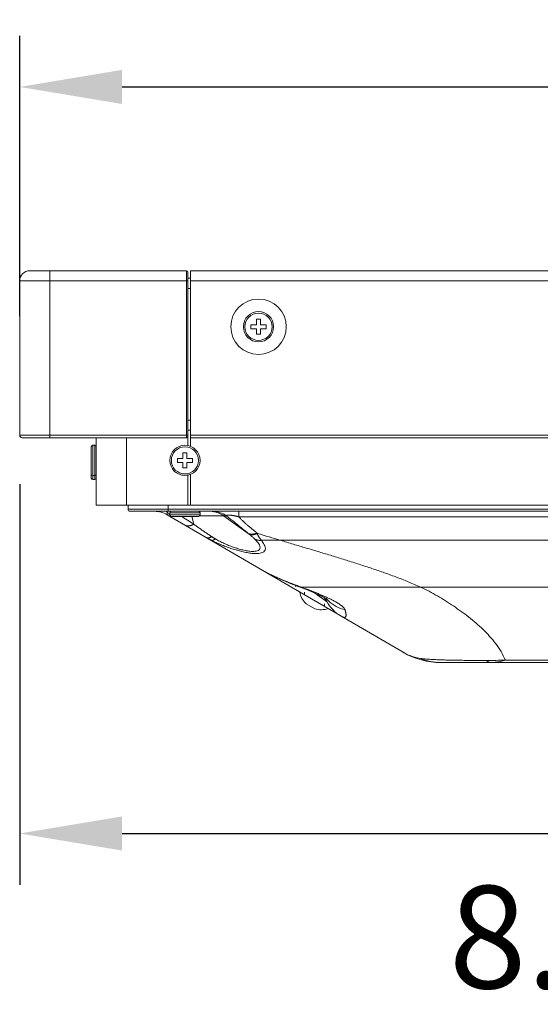
# Model space of a CAD drawing. Extents: x -13 to 102, y -10 to 76.
# Drawn here: x 2 to 6, y 8 to 16 of the extents above; entities that cross this region are included whole.
import ezdxf

# ---------------------------------------------------------------- set-up
doc = ezdxf.new("R2010")
doc.units = 0
doc.header["$MEASUREMENT"] = 0
doc.linetypes.add('CONTINUOUS__', pattern=[0])
doc.linetypes.add('DCAD_CONTINUOUS', pattern=[0])
doc.layers.get('0').update_dxf_attribs({"linetype": 'DCAD_CONTINUOUS', "lineweight": 0})
for name, color, linetype, lineweight in [('00_COMPONENTS', 7, 'DCAD_CONTINUOUS', 0), ('03_ALL_AXES', 7, 'DCAD_CONTINUOUS', 0), ('09_ALL_ROUNDS', 7, 'DCAD_CONTINUOUS', 0), ('20_ALL_FEATURES', 7, 'DCAD_CONTINUOUS', 0), ('7_ALL_FEATURES', 7, 'DCAD_CONTINUOUS', 0)]:
    doc.layers.add(name, color=color, linetype=linetype, lineweight=lineweight)
doc.styles.add('DC_TEXTSTYLE4', font='arial_0.ttf', dxfattribs={"height": 0.8})
doc.dimstyles.get("Standard").update_dxf_attribs({"dimtxt": 0.18, "dimasz": 0.18, "dimexe": 0.18, "dimexo": 0.0625, "dimgap": 0.09, "dimtad": 0, "dimtih": 1, "dimtoh": 1, "dimdec": 4, "dimzin": 0, "dimdsep": 46, "dimtxsty": 'Standard', "dimcen": 0.09, "dimadec": 0, "dimazin": 0, "dimtfac": 1, "dimtdec": 4, "dimtofl": 0, "dimtmove": 0, "dimatfit": 3, "dimfxl": 0, "dimtolj": 1, "dimtzin": 0, "dimarcsym": 0})

# ---------------------------------------------------------------- blocks, each defined once
blk = doc.blocks.new('*D6')
at = {"color": 0, "linetype": 'Continuous', "lineweight": -2, "ltscale": 0.004921}
for p, q in [((1.7337, 13.6325), (1.7337, 15.8217)), ((16.5819, 12.1988), (16.5819, 15.8217)), ((2.5337, 15.4217), (7.4442, 15.4217)), ((15.7819, 15.4217), (10.8714, 15.4217))]:
    blk.add_line(p, q, dxfattribs=at)
at = {"color": 0}
for points in [[(2.5337, 15.5551), (2.5337, 15.2884), (1.7337, 15.4217)], [(15.7819, 15.2884), (15.7819, 15.5551), (16.5819, 15.4217)]]:
    blk.add_solid(points, dxfattribs=at)
at = {"layer": 'Defpoints', "color": 0}
for p in [(16.5819, 15.4217), (1.7337, 13.2325), (16.5819, 11.7988)]:
    blk.add_point(p, dxfattribs=at)
at = {"color": 0, "lineweight": 0, "insert": (9.1578, 15.4217), "char_height": 0.8, "attachment_point": 5, "style": 'DC_TEXTSTYLE4'}
blk.add_mtext('\\A1;14.85', dxfattribs=at)
blk = doc.blocks.new('*D16')
at = {"color": 0, "linetype": 'Continuous', "lineweight": -2, "ltscale": 0.004921}
for p, q in [((1.7334, 12.3212), (1.7334, 9.1938)), ((10.561, 10.9918), (10.561, 9.1938)), ((2.5334, 9.5938), (9.761, 9.5938))]:
    blk.add_line(p, q, dxfattribs=at)
at = {"color": 0}
for points in [[(2.5334, 9.7272), (2.5334, 9.4605), (1.7334, 9.5938)], [(9.761, 9.4605), (9.761, 9.7272), (10.561, 9.5938)]]:
    blk.add_solid(points, dxfattribs=at)
at = {"layer": 'Defpoints', "color": 0}
for p in [(1.7334, 12.7212), (10.561, 11.3918), (10.561, 9.5938)]:
    blk.add_point(p, dxfattribs=at)
at = {"color": 0, "lineweight": 0, "insert": (6.1472, 8.7854), "char_height": 0.8, "attachment_point": 5, "style": 'DC_TEXTSTYLE4'}
blk.add_mtext('\\A1;8.83', dxfattribs=at)

msp = doc.modelspace()

# ---------------------------------------------------------------- linework, layer by layer
at = {"color": 7, "linetype": 'CONTINUOUS__', "lineweight": 0, "ltscale": 0.004921}
for p, q in [((1.9695, 13.9867), (1.812, 13.9867)), ((1.9695, 13.9867), (1.9695, 12.6838)), ((3.0481, 13.9277), (3.0677, 13.9277)), ((1.7333, 12.7034), (1.7333, 13.908)), ((1.9695, 13.908), (1.7333, 13.908)), ((3.0677, 13.849), (3.0481, 13.849)), ((3.0481, 12.8215), (3.0677, 12.8215)), ((1.7333, 12.7034), (1.9695, 12.7034)), ((1.753, 12.6838), (1.9695, 12.6838)), ((2.3316, 12.1563), (2.3316, 12.6838)), ((2.5678, 12.6838), (2.5678, 12.1563)), ((3.0677, 12.7428), (3.0481, 12.7428)), ((3.0481, 12.3917), (3.0481, 12.1563)), ((2.3316, 12.1563), (3.0677, 12.1563))]:
    msp.add_line(p, q, dxfattribs=at)
for centre, radius, start, end in [((1.812, 13.908), 0.0787, 90, 180), ((1.753, 12.7034), 0.0197, 180, 270)]:
    msp.add_arc(centre, radius, start, end, dxfattribs=at)
at = {"layer": '00_COMPONENTS', "color": 7, "linetype": 'CONTINUOUS__', "lineweight": 0, "ltscale": 0.004921}
for p, q in [((3.0677, 12.6157), (3.0677, 13.9867)), ((3.0677, 13.9867), (37.9688, 13.9867)), ((3.0677, 13.908), (37.9688, 13.908)), ((3.0677, 12.7034), (37.9688, 12.7034)), ((3.0677, 12.6838), (37.9688, 12.6838)), ((3.0677, 12.1563), (3.0677, 12.3975)), ((2.5796, 12.1563), (2.5796, 12.1248)), ((2.8945, 12.109), (2.8945, 12.1563)), ((32.2176, 12.1563), (3.0677, 12.1563)), ((16.4105, 12.1248), (2.5796, 12.1248)), ((16.4105, 12.109), (2.5954, 12.109)), ((4.729, 11.0083), (2.8854, 12.0823)), ((2.9063, 12.0972), (2.9063, 12.0815)), ((2.9063, 12.0972), (3.1425, 12.0972)), ((3.1425, 12.0815), (2.9063, 12.0815)), ((3.1307, 12.0697), (2.9182, 12.0697)), ((3.0939, 12.0082), (3.0786, 12.0697)), ((3.1388, 12.0734), (3.3265, 12.0734)), ((3.1425, 12.0972), (3.1425, 12.0815)), ((3.5195, 11.9362), (3.3265, 12.0734)), ((3.3265, 12.0734), (3.3481, 12.0734)), ((3.4449, 12.0658), (3.4449, 12.109)), ((3.4449, 12.0658), (6.4107, 12.0658)), ((3.5864, 11.9408), (3.5918, 11.9364)), ((3.2317, 11.8824), (3.2285, 11.8824)), ((6.3814, 11.8824), (3.6216, 11.8824)), ((3.8933, 11.529), (3.8875, 11.519)), ((6.8269, 11.5174), (3.9323, 11.5174)), ((3.9574, 11.4578), (3.9574, 11.4783)), ((3.9703, 11.3874), (4.0383, 11.3477)), ((4.1144, 11.4348), (4.1321, 11.4041)), ((4.1149, 11.3661), (4.1149, 11.3866)), ((5.0262, 10.9281), (36.0104, 10.9281)), ((10.0038, 10.9482), (5.5277, 10.9482))]:
    msp.add_line(p, q, dxfattribs=at)
at = {"layer": '00_COMPONENTS', "color": 7, "linetype": 'CONTINUOUS__', "lineweight": 0, "ltscale": 0.004921, "flags": 128}
for points in [[(3.6361, 11.6449), (3.6574, 11.633), (3.6847, 11.619), (3.7136, 11.6049), (3.7439, 11.591), (3.7756, 11.577), (3.8083, 11.5631), (3.8418, 11.5493), (3.8761, 11.5356), (3.9082, 11.5232)], [(3.9082, 11.5232), (3.9369, 11.5122), (3.9659, 11.501), (3.9923, 11.4904), (4.0161, 11.4806), (4.0374, 11.4715), (4.0567, 11.4629), (4.0736, 11.4552), (4.0882, 11.4482), (4.1008, 11.442), (4.1112, 11.4365), (4.1198, 11.4319), (4.1265, 11.428), (4.1314, 11.4251), (4.1348, 11.4229), (4.1368, 11.4216), (4.1372, 11.4214)]]:
    msp.add_lwpolyline(points, dxfattribs=at)
at = {"layer": '00_COMPONENTS', "color": 7, "linetype": 'CONTINUOUS__', "lineweight": 0, "ltscale": 0.004921}
msp.add_circle((3.5992, 13.5498), 0.2165, dxfattribs=at)
for centre, radius, start, end in [((2.5954, 12.1248), 0.0157, 180, 270), ((2.7863, 11.9122), 0.1968, 59.77816, 90), ((2.7863, 11.9122), 0.2145, 59.77816, 66.64413), ((2.9182, 12.0972), 0.0118, 90, 180), ((2.9182, 12.0815), 0.0118, 180, 270), ((20.1515, 39.7295), 32.5489, 238.1891, 238.39504), ((3.1307, 12.0972), 0.0118, 0, 90), ((3.1307, 12.0815), 0.0118, 270, 0), ((3.2153, 11.918), 0.1911, 83.55453, 89.99721), ((3.2151, 11.917), 0.1921, 54.54552, 83.52112), ((3.2368, 11.9172), 0.1918, 54.53029, 89.96355), ((2.1677, 10.2459), 2.1643, 51.16365, 51.34881), ((12.3728, 40.6799), 30.0548, 253.01246, 253.36854), ((3.9293, 12.1493), 0.5833, 239.83609, 241.77333), ((5.0129, 14.5066), 3.1785, 249.68095, 250.12439), ((4.0866, 11.5088), 0.1681, 190.22788, 226.23685), ((4.3497, 11.634), 0.3034, 223.00518, 225.0228), ((4.4048, 11.5616), 0.3149, 210, 239.77817), ((4.3501, 11.6344), 0.3039, 225.02306, 227.5176), ((4.3523, 11.6372), 0.3075, 227.57377, 255.50746), ((4.0866, 11.5088), 0.1681, 253.31947, 289.32844), ((5.0262, 11.5186), 0.5905, 239.77816, 270), ((5.0265, 11.3543), 0.4262, 247.50808, 269.95458), ((5.3855, 13.7221), 2.7775, 269.9308, 272.93586)]:
    msp.add_arc(centre, radius, start, end, dxfattribs=at)
for points in [[(2.8854, 12.0823), (2.8835, 12.0835), (2.8817, 12.0848), (2.8805, 12.0867), (2.8821, 12.0881), (2.8843, 12.0886), (2.8864, 12.0887), (2.8886, 12.0888), (2.8909, 12.0888), (2.8931, 12.0887), (2.8953, 12.0885), (2.8975, 12.0884), (2.8997, 12.0882), (2.9019, 12.088), (2.9041, 12.0878), (2.9063, 12.0875)], [(3.3481, 12.0734), (3.3491, 12.0783), (3.3546, 12.0798), (3.3604, 12.0801), (3.3661, 12.0801), (3.3718, 12.0797), (3.3775, 12.0792), (3.3832, 12.0786), (3.3889, 12.0778), (3.3946, 12.077), (3.4002, 12.076), (3.4058, 12.075), (3.4115, 12.0739), (3.4171, 12.0727), (3.4227, 12.0715), (3.4282, 12.0702), (3.4338, 12.0688), (3.4393, 12.0673), (3.4449, 12.0658)], [(3.3481, 12.0734), (3.3769, 12.0509), (3.4057, 12.0282), (3.4343, 12.0054), (3.4628, 11.9824), (3.4912, 11.9593), (3.5195, 11.9362)], [(3.0256, 12.0006), (3.0319, 11.9976), (3.0387, 11.9958), (3.0456, 11.995), (3.0526, 11.995), (3.0595, 11.9958), (3.0663, 11.9973)], [(3.0663, 11.9973), (3.0711, 11.9986), (3.0758, 12.0001), (3.0804, 12.0019), (3.085, 12.0038), (3.0895, 12.0059), (3.0939, 12.0082)], [(3.2336, 11.9113), (3.21, 11.9271), (3.1866, 11.9429), (3.1632, 11.9589), (3.1399, 11.9751), (3.1168, 11.9915), (3.0939, 12.0082)], [(3.4449, 12.0658), (3.4613, 12.0488), (3.4781, 12.0322), (3.4954, 12.0161), (3.5132, 12.0005), (3.5313, 11.9854), (3.5497, 11.9705), (3.5681, 11.9556), (3.5864, 11.9408)], [(3.5864, 11.9408), (3.5785, 11.9372), (3.5703, 11.9343), (3.5619, 11.9321), (3.5533, 11.9307), (3.5446, 11.9303), (3.536, 11.931), (3.5275, 11.9329), (3.5195, 11.9362)], [(3.5918, 11.9364), (3.5813, 11.9318), (3.5703, 11.9284), (3.5589, 11.9264), (3.5473, 11.9261), (3.5358, 11.9278), (3.525, 11.9318)], [(3.525, 11.9318), (3.5327, 11.9255), (3.5404, 11.919), (3.5479, 11.9124), (3.5554, 11.9057), (3.5627, 11.8989), (3.5699, 11.8919)], [(3.5918, 11.9364), (3.5918, 11.9307), (3.5935, 11.9252), (3.5959, 11.92), (3.5986, 11.915), (3.6017, 11.9102), (3.6049, 11.9055), (3.6082, 11.9008), (3.6115, 11.8962), (3.6149, 11.8916), (3.6182, 11.887), (3.6216, 11.8824)], [(3.1907, 11.9044), (3.1958, 11.9023), (3.2013, 11.9015), (3.2069, 11.9016), (3.2124, 11.9025), (3.2177, 11.9041), (3.2228, 11.906)], [(3.2317, 11.8824), (3.2234, 11.8866), (3.2151, 11.8909), (3.2069, 11.8953), (3.1987, 11.8998), (3.1907, 11.9044)], [(3.2228, 11.906), (3.2247, 11.9068), (3.2265, 11.9077), (3.2283, 11.9085), (3.2301, 11.9094), (3.2318, 11.9103), (3.2336, 11.9113)], [(3.2317, 11.8824), (3.2358, 11.8818), (3.24, 11.8823), (3.2441, 11.8834), (3.2479, 11.885), (3.2516, 11.8869), (3.2552, 11.889), (3.2586, 11.8913), (3.262, 11.8938)], [(3.6216, 11.8824), (3.6331, 11.8656), (3.6435, 11.8481), (3.6509, 11.8291), (3.6513, 11.8089), (3.6395, 11.7927), (3.621, 11.7842), (3.601, 11.7805), (3.5806, 11.7794), (3.5603, 11.78), (3.54, 11.7819), (3.5198, 11.7846), (3.4998, 11.7881), (3.4799, 11.7923), (3.46, 11.7969), (3.4404, 11.8021), (3.4208, 11.8076), (3.4013, 11.8136), (3.382, 11.8199), (3.3627, 11.8266), (3.3436, 11.8336), (3.3246, 11.8409), (3.3058, 11.8486), (3.287, 11.8565), (3.2684, 11.8648), (3.25, 11.8734), (3.2317, 11.8824)], [(3.262, 11.8938), (3.2572, 11.8966), (3.2524, 11.8994), (3.2476, 11.9023), (3.2429, 11.9053), (3.2382, 11.9083), (3.2336, 11.9113)], [(3.5699, 11.8919), (3.5832, 11.878), (3.5954, 11.8631), (3.6057, 11.8468), (3.6117, 11.8285), (3.6063, 11.8104), (3.5899, 11.8004), (3.571, 11.7967), (3.5518, 11.796), (3.5325, 11.7972), (3.5134, 11.7996), (3.4944, 11.803), (3.4756, 11.8072), (3.4569, 11.812), (3.4384, 11.8173), (3.4201, 11.8231), (3.4018, 11.8294), (3.3838, 11.836), (3.3658, 11.8431), (3.3481, 11.8506), (3.3305, 11.8585), (3.313, 11.8667), (3.2958, 11.8753), (3.2788, 11.8843), (3.262, 11.8938)], [(3.6216, 11.8824), (3.6127, 11.8819), (3.6038, 11.8823), (3.595, 11.8834), (3.5864, 11.8854), (3.5779, 11.8882), (3.5699, 11.8919)], [(4.8651, 11.5174), (4.7688, 11.559), (4.671, 11.5971), (4.5723, 11.6328), (4.473, 11.6667), (4.3732, 11.6993), (4.2731, 11.7309), (4.1728, 11.7618), (4.0723, 11.7922), (3.9718, 11.8224), (3.8712, 11.8523), (3.7706, 11.8824)], [(3.6534, 11.6353), (3.6843, 11.6194), (3.7158, 11.6046), (3.7476, 11.5904), (3.7796, 11.5768), (3.8118, 11.5635), (3.8441, 11.5506), (3.8766, 11.5381), (3.9092, 11.5258)], [(3.9323, 11.5174), (3.9282, 11.5179), (3.9241, 11.5187), (3.9201, 11.5196), (3.9161, 11.5206), (3.9121, 11.5218), (3.9082, 11.5232)], [(3.9323, 11.5174), (3.9591, 11.5075), (3.9859, 11.4975), (4.0126, 11.4873), (4.0392, 11.4769), (4.0657, 11.4661), (4.0921, 11.4551), (4.1183, 11.4436), (4.1442, 11.4317)], [(4.1321, 11.4041), (4.1275, 11.4074), (4.1229, 11.4107), (4.1183, 11.414), (4.1137, 11.4173), (4.1091, 11.4206), (4.1045, 11.4239), (4.0999, 11.4272), (4.0952, 11.4305), (4.0906, 11.4338), (4.086, 11.4371), (4.0814, 11.4404), (4.0768, 11.4437), (4.0723, 11.447), (4.0677, 11.4503), (4.0631, 11.4536), (4.0585, 11.4569), (4.0539, 11.4603), (4.0493, 11.4636), (4.0447, 11.4669), (4.0401, 11.4702)], [(5.5277, 10.9482), (5.4937, 11.014), (5.4521, 11.0756), (5.4049, 11.1328), (5.3536, 11.186), (5.2989, 11.236), (5.2418, 11.2831), (5.1826, 11.3275), (5.1218, 11.3698), (5.0597, 11.4102), (4.9963, 11.4487), (4.9315, 11.4846), (4.8651, 11.5174)], [(4.1442, 11.4317), (4.1575, 11.4252), (4.1708, 11.4187), (4.1839, 11.4118), (4.1969, 11.4048), (4.2097, 11.3974), (4.2224, 11.3897), (4.2347, 11.3815), (4.2467, 11.3728), (4.258, 11.3632), (4.2681, 11.3524), (4.2753, 11.3395)], [(4.2753, 11.3395), (4.2767, 11.3346), (4.278, 11.3296), (4.2793, 11.3247), (4.2804, 11.3197), (4.2813, 11.3146), (4.2821, 11.3096), (4.2827, 11.3045), (4.2829, 11.2993), (4.2827, 11.2942), (4.2817, 11.2892), (4.2794, 11.2846), (4.2753, 11.2815), (4.2703, 11.2806), (4.265, 11.2813), (4.2601, 11.2827), (4.2554, 11.2847), (4.2508, 11.287), (4.2463, 11.2895)], [(4.729, 11.0083), (4.7499, 10.9969), (4.7716, 10.9867), (4.7938, 10.9779), (4.8167, 10.9705), (4.8399, 10.9646), (4.8634, 10.9605)], [(4.8634, 10.9605), (4.9104, 10.9555), (4.9575, 10.9523), (5.0046, 10.95), (5.0518, 10.9484), (5.099, 10.9473), (5.1461, 10.9464), (5.1933, 10.9457), (5.2405, 10.9452), (5.2877, 10.9449), (5.3349, 10.9447), (5.3821, 10.9446)], [(5.3821, 10.9446), (5.3856, 10.9404), (5.3895, 10.9366), (5.3937, 10.9333), (5.3985, 10.9306), (5.4036, 10.9288), (5.409, 10.9281)], [(5.409, 10.9281), (5.4291, 10.9287), (5.4492, 10.9304), (5.4692, 10.9333), (5.4889, 10.9372), (5.5085, 10.9422), (5.5277, 10.9482)]]:
    msp.add_spline(points, degree=3, dxfattribs=at)
at = {"layer": '03_ALL_AXES', "color": 7, "linetype": 'CONTINUOUS__', "lineweight": 0, "ltscale": 0.004921}
for p, q in [((2.3198, 12.6247), (2.3041, 12.6247)), ((2.3198, 12.3885), (2.3041, 12.3885)), ((2.3198, 12.357), (2.3041, 12.357))]:
    msp.add_line(p, q, dxfattribs=at)
at = {"layer": '09_ALL_ROUNDS', "color": 7, "linetype": 'CONTINUOUS__', "lineweight": 0, "ltscale": 0.004921}
for p, q in [((2.2923, 12.3689), (2.2923, 12.6129)), ((2.3041, 12.357), (2.3041, 12.6247)), ((2.3198, 12.6247), (2.3198, 12.357))]:
    msp.add_line(p, q, dxfattribs=at)
for centre, radius in [((3.5992, 13.5498), 0.1181), ((3.5992, 13.5498), 0.1063), ((3.0244, 12.5066), 0.1181), ((3.0244, 12.5066), 0.1063)]:
    msp.add_circle(centre, radius, dxfattribs=at)
for centre, start, end in [((2.3041, 12.6129), 90, 180), ((2.3198, 12.6129), 0, 90), ((2.3041, 12.4003), 180, 270), ((2.3198, 12.4003), 270, 0), ((2.3041, 12.3688), 180, 270), ((2.3198, 12.3688), 270, 0)]:
    msp.add_arc(centre, 0.0118, start, end, dxfattribs=at)
at = {"layer": '20_ALL_FEATURES', "color": 7, "linetype": 'CONTINUOUS__', "lineweight": 0, "ltscale": 0.004921}
for p, q in [((3.5834, 13.6088), (3.5834, 13.5655)), ((3.6149, 13.6088), (3.5834, 13.6088)), ((3.6149, 13.5655), (3.6149, 13.6088)), ((3.5401, 13.5655), (3.5401, 13.534)), ((3.5401, 13.5655), (3.5834, 13.5655)), ((3.5401, 13.534), (3.5834, 13.534)), ((3.5834, 13.534), (3.5834, 13.4907)), ((3.6582, 13.5655), (3.6149, 13.5655)), ((3.6149, 13.4907), (3.6149, 13.534)), ((3.6582, 13.534), (3.6149, 13.534)), ((3.6582, 13.534), (3.6582, 13.5655)), ((3.5834, 13.4907), (3.6149, 13.4907)), ((3.0087, 12.5657), (3.0087, 12.5224)), ((3.0402, 12.5657), (3.0087, 12.5657)), ((3.0402, 12.5224), (3.0402, 12.5657)), ((2.9654, 12.5224), (2.9654, 12.4909)), ((2.9654, 12.5224), (3.0087, 12.5224)), ((2.9654, 12.4909), (3.0087, 12.4909)), ((3.0087, 12.4909), (3.0087, 12.4476)), ((3.0835, 12.5224), (3.0402, 12.5224)), ((3.0402, 12.4476), (3.0402, 12.4909)), ((3.0835, 12.4909), (3.0402, 12.4909)), ((3.0835, 12.4909), (3.0835, 12.5224)), ((3.0087, 12.4476), (3.0402, 12.4476))]:
    msp.add_line(p, q, dxfattribs=at)
at = {"layer": '7_ALL_FEATURES', "color": 7, "linetype": 'CONTINUOUS__', "lineweight": 0, "ltscale": 0.004921}
for p, q in [((1.9695, 13.9867), (3.0363, 13.9867)), ((3.0363, 13.9867), (3.0363, 12.6838)), ((3.0481, 13.9749), (3.0481, 12.6215)), ((3.0481, 13.908), (1.9695, 13.908)), ((1.9695, 12.7034), (3.0481, 12.7034)), ((3.0363, 12.6838), (1.9695, 12.6838))]:
    msp.add_line(p, q, dxfattribs=at)
for centre, start, end in [((3.0363, 13.9749), 0, 90), ((3.0363, 12.6956), 270, 0)]:
    msp.add_arc(centre, 0.0118, start, end, dxfattribs=at)

# ---------------------------------------------------------------- dimensions: what is measured, and where the dimension line sits
at = {"color": 7, "linetype": 'Continuous', "lineweight": 0, "ltscale": 0.004921}
for base, p1, p2, override, picture, middle in [((16.5819, 15.4217), (1.7337, 13.2325), (16.5819, 11.7988), {"dimtxt": 0.8, "dimasz": 0.8, "dimexe": 0.4, "dimexo": 0.4, "dimgap": 0.4, "dimtad": 0, "dimjust": 0, "dimtih": 1, "dimtoh": 0, "dimdec": 2, "dimzin": 0, "dimlunit": 2, "dimtxsty": 'DC_TEXTSTYLE4', "dimsah": 0, "dimtol": 0, "dimtfac": 1, "dimtdec": 3, "dimtix": 0, "dimtofl": 1, "dimtmove": 0, "dimfxlon": 0}, '*D6', (9.1578, 15.4217)), ((10.561, 9.5938), (1.7334, 12.7212), (10.561, 11.3918), {"dimtxt": 0.8, "dimasz": 0.8, "dimexe": 0.4, "dimexo": 0.4, "dimgap": 0.4, "dimtad": 4, "dimjust": 0, "dimtih": 1, "dimtoh": 0, "dimdec": 2, "dimzin": 0, "dimlunit": 2, "dimtxsty": 'DC_TEXTSTYLE4', "dimsah": 0, "dimtol": 0, "dimtfac": 1, "dimtdec": 3, "dimtix": 0, "dimtofl": 1, "dimtmove": 0, "dimfxlon": 0}, '*D16', (6.1472, 8.7854))]:
    dim = msp.add_linear_dim(base=base, p1=p1, p2=p2, dimstyle='Standard', override=override, dxfattribs=at)
    dim.commit()
    dim.dimension.update_dxf_attribs({"geometry": picture, "text_midpoint": middle})

doc.saveas('drawing.dxf')
